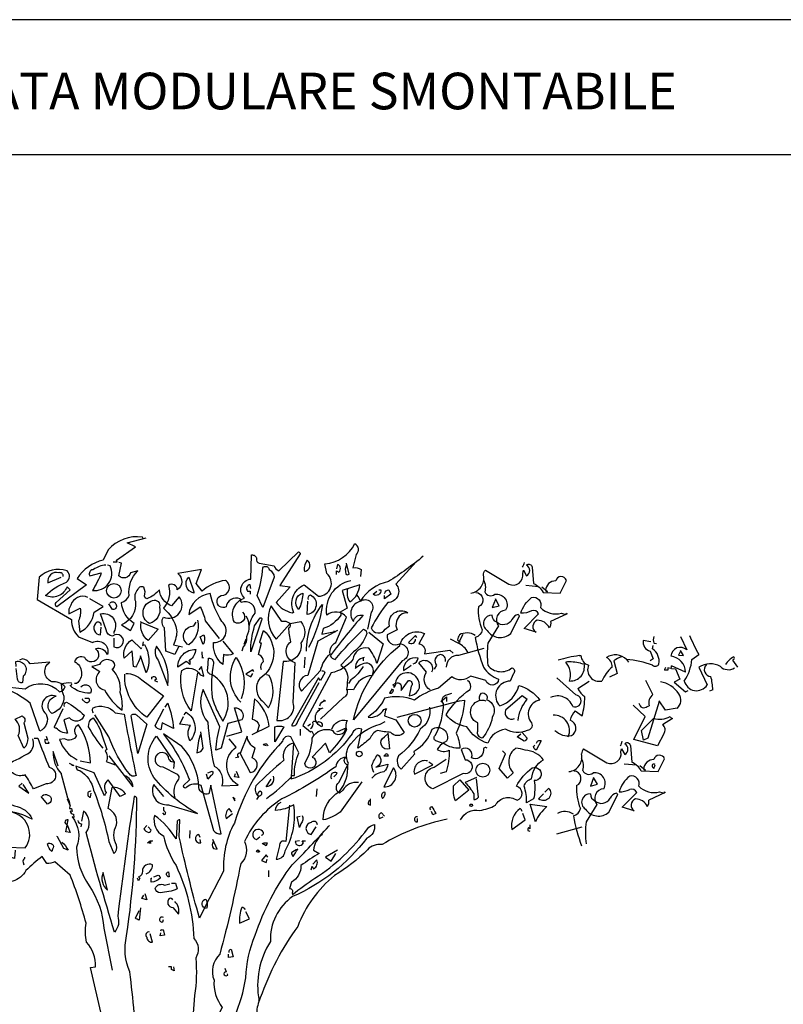
# Model space of a CAD drawing. Units: millimetres. Extents: x 223.6 to 238.9, y 154.4 to 164.4.
# Drawn here: x 228.4 to 232, y 159.7 to 164.3 of the extents above; entities that cross this region are included whole.
import ezdxf

# ---------------------------------------------------------------- set-up
doc = ezdxf.new("R2010")
doc.units = ezdxf.units.MM
doc.header["$LTSCALE"] = 0.005
doc.layers.add('CAJETIN', color=7, linetype='Continuous')
doc.layers.add('OBJETOS', color=7, linetype='Continuous')
doc.styles.add('ROMANS', font='romans.shx')

msp = doc.modelspace()

# ---------------------------------------------------------------- linework, layer by layer
at = {"layer": 'CAJETIN'}
for p, q in [((238.3135, 164.3172), (227.2442, 164.3172)), ((227.2442, 163.681), (238.3135, 163.681))]:
    msp.add_line(p, q, dxfattribs=at)
at = {"layer": 'OBJETOS', "linetype": 'ByBlock'}
for p, q in [((231.4199, 161.3843), (231.384, 161.3903)), ((231.4348, 161.3783), (231.4468, 161.3754)), ((231.5603, 161.4082), (231.5902, 161.3455)), ((231.4169, 161.3395), (231.4318, 161.3036)), ((231.4288, 161.3515), (231.4318, 161.3664)), ((231.5603, 161.3395), (231.5513, 161.3216)), ((231.5752, 161.3186), (231.5603, 161.3425)), ((231.5603, 161.3425), (231.5603, 161.3395)), ((231.0822, 161.3186), (231.0912, 161.3186)), ((231.0882, 161.2827), (231.1001, 161.2797)), ((231.2466, 161.2947), (231.2615, 161.2349)), ((231.3063, 161.3007), (231.3153, 161.2887)), ((231.4318, 161.3036), (231.4169, 161.2947)), ((231.5513, 161.3216), (231.5752, 161.3186)), ((231.6141, 161.3007), (231.647, 161.3246)), ((231.8113, 161.3007), (231.8053, 161.2977)), ((231.8053, 161.2977), (231.8292, 161.2648)), ((231.2615, 161.2349), (231.2256, 161.217)), ((231.5005, 161.2499), (231.4856, 161.2499)), ((231.5155, 161.2588), (231.5005, 161.2618)), ((231.5005, 161.2618), (231.5005, 161.2499)), ((231.5842, 161.2409), (231.5185, 161.2708)), ((231.5185, 161.2588), (231.5364, 161.2558)), ((231.5364, 161.2558), (231.5573, 161.208)), ((231.647, 161.2648), (231.6858, 161.1811)), ((231.0673, 161.1333), (230.9776, 161.214)), ((231.0762, 161.1632), (231.13, 161.1991)), ((231.4303, 161.136), (231.3975, 161.2017)), ((231.5573, 161.208), (231.5304, 161.1931)), ((231.5304, 161.1931), (231.5842, 161.1483)), ((231.5842, 161.1483), (231.5962, 161.1542)), ((231.7127, 161.1572), (231.6978, 161.1513)), ((231.4602, 161.1031), (231.4064, 160.9298)), ((231.4901, 161.0613), (231.4602, 161.1061)), ((231.4602, 161.1061), (231.4602, 161.1031)), ((231.0643, 161.0586), (231.0972, 161.0347)), ((231.3945, 161.0314), (231.3377, 161.0852)), ((231.4034, 161.0792), (231.4124, 161.0822)), ((231.5439, 161.0703), (231.4901, 161.0613)), ((231.3407, 160.9239), (231.3945, 161.0314)), ((231.3765, 160.9657), (231.4333, 161.0225)), ((231.523, 161.0225), (231.4751, 160.9926)), ((231.3855, 160.9209), (231.3765, 160.9657)), ((231.4512, 160.894), (231.3407, 160.9239)), ((231.4064, 160.9298), (231.3855, 160.9209)), ((231.4811, 160.9507), (231.4512, 160.894)), ((231.1031, 160.8793), (231.2137, 160.8136)), ((231.2794, 160.8644), (231.2824, 160.8793)), ((231.2824, 160.8793), (231.2974, 160.8524)), ((231.3242, 160.8943), (231.3302, 160.8166)), ((231.4557, 160.7718), (231.4856, 160.8315)), ((231.3541, 160.8017), (231.2944, 160.8076)), ((231.396, 160.7777), (231.3691, 160.7987)), ((231.375, 160.7748), (231.4557, 160.7718)), ((231.387, 160.7837), (231.396, 160.7777)), ((231.4288, 160.7927), (231.4348, 160.7867)), ((231.4348, 160.7867), (231.4408, 160.8046)), ((231.1509, 160.7419), (231.136, 160.703)), ((231.1689, 160.712), (231.1509, 160.7449)), ((231.1509, 160.7449), (231.1509, 160.7419)), ((231.136, 160.703), (231.1689, 160.712)), ((231.2227, 160.5805), (231.2645, 160.6642)), ((231.2645, 160.6642), (231.2585, 160.6702)), ((231.2854, 160.6044), (231.3541, 160.6732)), ((231.4886, 160.6732), (231.4109, 160.6373)), ((231.4617, 160.6762), (231.4826, 160.6702)), ((231.4826, 160.6702), (231.4856, 160.6762)), ((231.4856, 160.6762), (231.4886, 160.6732)), ((231.1659, 160.6164), (231.1151, 160.5357)), ((231.3422, 160.5865), (231.2854, 160.6044)), ((230.9776, 160.4789), (231.0972, 160.5118))]:
    msp.add_line(p, q, dxfattribs=at)
for points in [[(229.0266, 161.8709), (229.0237, 161.8769, 0.262833), (228.8623, 161.8172), (228.8384, 161.7693, 0.194489), (228.7159, 161.6827), (228.7607, 161.6528), (228.6203, 161.5482, -0.535172), (228.6173, 161.5691), (228.683, 161.6289), (228.6681, 161.6439, -0.445358), (228.5665, 161.602, -0.112671), (228.6651, 161.6648, 0.498764), (228.6681, 161.7186, 0.269211), (228.5366, 161.6887), (228.5276, 161.5841), (228.689, 161.4885, 0.212448), (228.7219, 161.4078), (228.7876, 161.3809, -0.669449), (228.8593, 161.3241, 0.362045), (228.8025, 161.351, -1.319412), (228.7517, 161.3092, 0.480621), (228.7039, 161.2913, -0.538818), (228.7129, 161.1867), (228.7039, 161.1867)], [(229.4958, 161.5243, -0.931778), (229.4569, 161.4765, -0.45929), (229.5047, 161.5901, -0.660172), (229.5346, 161.6797), (229.5376, 161.7933, -0.442368), (229.5615, 161.7753, 0.4142), (229.5735, 161.7544), (229.6452, 161.7425, 0.219635), (229.6661, 161.7186), (229.7587, 161.8082, -0.333328), (229.7677, 161.7992), (229.6721, 161.6498), (229.7199, 161.6439), (229.6541, 161.5691, 0.188675), (229.7288, 161.5213), (229.7348, 161.5243), (229.7378, 161.5213, -0.420059), (229.7856, 161.6528), (229.8543, 161.599, 0.685608), (229.8932, 161.7066), (229.8842, 161.7514, 0.263565), (230.0246, 161.847, -0.49028), (230.0306, 161.7962), (230.0157, 161.7335, -0.205246), (230.0545, 161.7245), (230.0515, 161.6917)], [(229.194, 161.36), (229.176, 161.3241), (229.1342, 161.3391), (229.1282, 161.4496, -0.355026), (229.1223, 161.5004, 0.788391), (229.197, 161.596), (229.1611, 161.5542, -0.312881), (229.1043, 161.6289, -0.116058), (229.0446, 161.5871, -0.265564), (229.0326, 161.599, 0.226822), (229.0296, 161.6409, 0.49527), (229.0027, 161.6319, 0.295303), (228.9908, 161.5751, -0.346893), (228.925, 161.4646), (228.9669, 161.4377), (228.9848, 161.4705, -0.244461), (228.925, 161.5691, 0.215332), (228.9609, 161.602, -0.236053), (229.0027, 161.7186), (228.9669, 161.7096, -0.59729), (228.9131, 161.6946), (228.925, 161.7544), (228.9131, 161.7574)], [(229.7886, 161.7156, 0.659393), (229.8005, 161.7693, 0.139038), (229.7856, 161.7215), (229.7886, 161.7156)], [(230.3474, 161.7873, -0.032425), (230.183, 161.6678, 0.210526), (230.0515, 161.5751, 0.557053), (230.0187, 161.4795, -0.431534), (230.0635, 161.5094, 0.015289), (229.9081, 161.3182, 0.162277), (229.932, 161.3002, -0.030579), (230.0665, 161.4437, -0.355026), (230.0814, 161.4227, -0.161758), (230.0187, 161.3361), (229.9589, 161.2733, -0.32045), (229.9888, 161.1927, -0.099014), (229.9858, 161.1598, -0.46698), (229.9709, 161.1209), (229.8633, 161.0193)], [(229.938, 161.7006), (229.938, 161.7186), (229.9499, 161.7126, 0.302765), (229.9559, 161.7365, 0.265564), (229.944, 161.7484), (229.938, 161.7275)], [(229.9858, 161.7484, 0.195877), (229.9828, 161.7036, 0.4142), (229.9978, 161.7036), (229.9858, 161.7544)], [(230.3145, 161.7604), (230.2189, 161.6558, -0.63649), (230.18, 161.5691, 0.04776), (230.1023, 161.4496, 0.639832), (230.1681, 161.4437), (230.189, 161.4586, -0.689148), (230.2756, 161.5213, 0.369919), (230.2219, 161.4795, 0.225418), (230.2248, 161.4407), (230.177, 161.4168, 0.638885), (230.2368, 161.3749, -0.813461), (230.2488, 161.2942), (230.0187, 161.0164, -0.173706), (230.2368, 161.366, -0.490295), (230.3533, 161.4227), (230.3264, 161.3749, -0.489075), (230.3533, 161.3271), (230.4729, 161.345), (230.4878, 161.3301)], [(230.5715, 161.614, 0.444092), (230.6312, 161.6976, -0.197815), (230.6402, 161.7215), (230.7507, 161.6558, 0.607483), (230.8165, 161.7066), (230.8195, 161.7215), (230.8344, 161.6946, 0.589737), (230.8344, 161.7454, -0.60791), (230.8613, 161.7365), (230.8673, 161.6588, -0.177399), (230.9121, 161.617), (230.9928, 161.614), (231.0227, 161.6737, 0.765594), (230.9719, 161.6707, 0.420074), (230.924, 161.6259), (230.933, 161.6199), (230.9061, 161.6409)], [(230.8225, 161.7574, -0.173203), (230.8135, 161.7365)], [(228.6501, 161.6917, 0.541687), (228.6292, 161.7096, 0.576218), (228.5784, 161.6618), (228.6412, 161.6887)], [(228.8503, 161.7454, 0.162277), (228.7936, 161.7245, 0.463791), (228.7727, 161.7006), (228.7756, 161.6946), (228.8294, 161.7096, -0.058853), (228.7876, 161.6259, 0.588898), (228.8713, 161.7425), (228.8593, 161.7454)], [(229.5286, 161.4616, -0.149368), (229.5555, 161.5184, 0.589905), (229.4898, 161.5691), (229.4838, 161.5871, 0.490158), (229.4181, 161.5482, -1.060547), (229.3942, 161.602, 0.776093), (229.4151, 161.6737, 0.142365), (229.3045, 161.6229), (229.2776, 161.6588), (229.3015, 161.7245), (229.191, 161.7066, -0.50354), (229.188, 161.6289, 0.628937), (229.1462, 161.6498, -0.265564), (229.1223, 161.5423, -0.169571), (229.185, 161.4407, -0.119873), (229.1701, 161.369), (229.2119, 161.36)], [(229.5914, 161.5452), (229.5645, 161.602, 0.065445), (229.5914, 161.7335, -0.659393), (229.6213, 161.7245, -0.236053), (229.6452, 161.6887), (229.5914, 161.5452)], [(229.2657, 161.6199), (229.2657, 161.614, -0.602081), (229.2418, 161.6887), (229.2657, 161.6199)], [(229.5346, 161.6349), (229.5316, 161.6528, 0.663971), (229.5197, 161.6229), (229.5316, 161.6229), (229.5316, 161.608)], [(229.944, 161.4377), (229.8513, 161.3869), (229.8035, 161.2255, 0.621735), (229.7737, 161.1508), (229.8633, 161.2494, -0.145264), (229.9081, 161.3271, -0.318115), (229.935, 161.3809), (229.9858, 161.5004, 0.4142), (229.8932, 161.5094, -0.3983), (230.0067, 161.6737)], [(229.9918, 161.6349, 0.240036), (230.0007, 161.5721, 0.2379), (230.0486, 161.6528), (229.9649, 161.6259), (229.9888, 161.5423), (229.9559, 161.5243, -0.236053), (229.9589, 161.5094, -0.178345), (229.8752, 161.4466), (229.8693, 161.4197, -0.026764), (229.932, 161.4317), (229.926, 161.4347)], [(230.6312, 161.6767, -0.203796), (230.6372, 161.6199, 0.5), (230.685, 161.608, -0.634598), (230.7358, 161.5333, 0.605972), (230.7029, 161.4586), (230.6521, 161.3779, 0.057175), (230.6521, 161.2733, 0.421936), (230.7657, 161.2614, -0.582718), (230.7717, 161.2315), (230.7567, 161.1986, 0.620148), (230.7029, 161.0881), (230.7089, 161.0821, 0.257812), (230.7986, 161.1777, -0.173203), (230.8972, 161.109, 0.587067), (230.8583, 161.0014, -0.514618), (230.8374, 160.9656, -0.232178), (230.7358, 160.9715, 0.29216), (230.6521, 160.9058, -0.185837), (230.5535, 160.9835, -0.198715), (230.4549, 161.0403, -0.106171), (230.5685, 161.1598, 0.37854), (230.5565, 161.2016)], [(230.5954, 161.617, -0.781662), (230.6073, 161.5482, 0.117264), (230.6252, 161.4407, -0.313339), (230.5924, 161.4048, 0.047501), (230.6312, 161.2644, 0.169022), (230.7029, 161.2076, -0.818817), (230.6432, 161.2016), (230.5715, 161.2225, -0.366302), (230.4818, 161.2195), (230.4191, 161.1658, 0.087692), (230.3055, 161.109, 0.152817), (230.1651, 161.118, -0.122787), (230.0874, 161.0283, 0.295853), (230.1621, 161.0642), (230.174, 161.0701, 0.119873), (230.1651, 161.0343), (230.2189, 161.0164), (230.2577, 160.9566, -0.477066), (230.195, 160.9566, -0.0401), (230.1322, 160.9656, 0.198517), (230.0964, 160.9267, -0.006836), (230.0396, 160.8819), (230.0575, 160.9715, 0.45993), (230.0127, 160.9506, -0.158264), (229.7229, 160.7355), (229.7258, 160.7415), (229.7258, 160.7534), (229.7408, 160.7534, -0.124191), (229.7617, 160.861), (229.7229, 160.9357, 0.514618), (229.684, 160.9148, 0.118927), (229.4569, 160.5293, 0.137955), (229.4061, 160.3022), (229.3165, 160.1289, -0.704712), (229.3225, 160.1707, -0.204086), (229.3254, 160.1259), (229.3165, 160.1289), (229.2926, 160.0811, -0.014694), (229.197, 160.4636), (229.1999, 160.5442, 0.4142), (229.188, 160.5383), (229.182, 160.4546, 0.101822), (229.0804, 160.5652, 0.33992), (229.1223, 160.4695, 0.085938), (229.182, 160.3291, -0.100525), (229.2657, 159.9855, -0.35463), (229.2746, 159.8929, -0.067169), (229.2687, 159.7166), (229.2328, 159.2325)], [(229.4031, 161.3869), (229.4509, 161.3271, -0.204086), (229.4061, 161.3241), (229.4031, 161.2763, -0.226822), (229.3583, 161.369), (229.3583, 161.3809, 0.749039), (229.3972, 161.4795, -0.077942), (229.3434, 161.611, 0.34404), (229.2418, 161.5124), (229.2956, 161.5482, -0.080353), (229.3195, 161.4825), (229.3852, 161.3988)], [(229.7617, 161.5363, -0.592255), (229.7796, 161.614, -0.099731), (229.7647, 161.5452), (229.7617, 161.5363)], [(230.1382, 161.6289), (230.1472, 161.6289, -0.707504), (230.1113, 161.608), (230.1292, 161.6229)], [(230.1651, 161.611, -0.380188), (230.186, 161.6289), (230.195, 161.608), (230.1651, 161.5871), (230.1651, 161.602)], [(228.7667, 161.5931, 0.456619), (228.686, 161.5572, 0.205246), (228.677, 161.5154), (228.7308, 161.5423, -0.146759), (228.7219, 161.4825), (228.7278, 161.4287, 0.245285), (228.7966, 161.5243), (228.8384, 161.5512), (228.7756, 161.5871)], [(228.8713, 161.5662, -0.5), (228.8952, 161.5662, -0.582718), (228.8892, 161.5363), (228.8832, 161.5363), (228.8653, 161.5632)], [(229.0715, 161.5781, -0.630219), (229.1043, 161.5482, -0.40654), (229.0565, 161.4705, -0.689621), (229.0715, 161.5781)], [(229.7976, 161.3391, -0.174072), (229.8723, 161.5602, -0.088486), (229.8065, 161.357)], [(229.8065, 161.5841, -0.4142), (229.8155, 161.605, -0.738571), (229.8005, 161.5124), (229.8035, 161.5751)], [(230.0336, 161.605, -0.062256), (230.0515, 161.5751, -0.882339), (230.1023, 161.5243), (230.0844, 161.4437)], [(231.0256, 161.5154), (230.948, 161.4795, -0.162277), (230.942, 161.4496, 0.291199), (230.8852, 161.4855, 0.630219), (230.8792, 161.4287), (230.8225, 161.4466), (230.8912, 161.5154, 0.4142), (230.8583, 161.5303, -0.124695), (230.8075, 161.5184, -0.156006), (230.8583, 161.5931, -0.597885), (230.9001, 161.5452, 0.261948), (230.9988, 161.5184), (231.0197, 161.5124), (231.0227, 161.5184), (231.0256, 161.5154)], [(228.8892, 161.4018), (228.8892, 161.36, 1.877945), (228.8832, 161.4108, -0.4142), (228.8533, 161.4407), (228.8264, 161.5154, -0.674286), (228.8892, 161.4317), (228.8892, 161.4227)], [(229.7199, 161.4705), (229.7707, 161.4795, -0.352936), (229.7707, 161.3779, -0.5103), (229.687, 161.2913), (229.6571, 161.0134, 0.554825), (229.7348, 161.097), (229.7438, 161.2853, -0.628204), (229.7229, 161.3839, -0.044617), (229.7139, 161.4496, 0.4142), (229.7199, 161.4705, 0.205246), (229.681, 161.4795), (229.6302, 161.5542, 0.298126), (229.6541, 161.3958), (229.7199, 161.4705)], [(228.8294, 161.4616, 0.741867), (228.8025, 161.4705, 0.6409), (228.8264, 161.4168), (228.8294, 161.4526)], [(229.0177, 161.4765), (229.0984, 161.4437), (229.0505, 161.3899, -0.284134), (229.0177, 161.4765), (229.0147, 161.4795), (229.0177, 161.4765)], [(229.2836, 161.4855, -0.297256), (229.2418, 161.369, -0.782791), (229.2657, 161.4586), (229.2776, 161.4765)], [(229.5107, 161.5064, -0.272202), (229.5137, 161.4078, -0.236053), (229.4988, 161.36), (229.4928, 161.3391)], [(229.5346, 161.3361, -0.079437), (229.5525, 161.4586), (229.5794, 161.4974, -0.618027), (229.5854, 161.4855), (229.5346, 161.3361)], [(230.694, 161.4765, -0.319077), (230.6731, 161.5094, 0.777725), (230.6491, 161.4377, 0.455246), (230.7597, 161.4227), (230.8015, 161.5064), (230.7956, 161.5124, 0.25296), (230.7657, 161.4885, -0.489075), (230.694, 161.4765)], [(229.5854, 161.2524, -0.35614), (229.5944, 161.2913, 0.302765), (229.5764, 161.3211), (229.5705, 161.3241), (229.5854, 161.3779, -0.618027), (229.5764, 161.3839), (229.5944, 161.4377, -0.499023), (229.5764, 161.2106, 0.420273), (229.5944, 161.1), (229.6183, 161.0731, 0.254562), (229.6213, 161.2255), (229.6093, 161.2285)], [(230.0904, 161.4287), (230.1591, 161.3749), (230.1292, 161.2823, 0.096893), (230.0904, 161.354, 0.449585), (230.0157, 161.3002, -0.175735), (229.9141, 161.2375), (229.7796, 160.9895), (229.8155, 160.9596), (229.8215, 160.9626), (229.8304, 160.9476)], [(230.5924, 161.4138, 0.278625), (230.5177, 161.4168, 0.07106), (230.5087, 161.3929), (230.5207, 161.3839), (230.5177, 161.3809), (230.5147, 161.3809), (230.5356, 161.4197)], [(229.0266, 161.3839), (229.0237, 161.366), (229.0326, 161.3719, -0.242218), (229.0416, 161.2375), (229.0147, 161.3182, -0.092926), (228.9908, 161.2644), (228.9818, 161.2674), (228.9758, 161.3421), (228.937, 161.3062, -0.309006), (228.9729, 161.3929), (229.0177, 161.351), (229.0207, 161.357)], [(229.3105, 161.3719), (229.2956, 161.4078), (229.3135, 161.4168, -0.195877), (229.3105, 161.3719)], [(230.3175, 161.4048), (230.3115, 161.4138), (230.2786, 161.3809, 0.630219), (230.3115, 161.3958)], [(230.5595, 161.3331, 0.159607), (230.5117, 161.3779), (230.4758, 161.3958)], [(229.0894, 161.363, 0.305054), (229.0984, 161.2972), (229.1432, 161.1777, 0.208984), (229.0894, 161.363)], [(229.2478, 161.2972), (229.2418, 161.2942), (229.2478, 161.2942), (229.2478, 161.2763, 0.099014), (229.2298, 161.2913), (229.191, 161.2644, -0.428558), (229.2746, 161.348, -0.211655), (229.2478, 161.2972)], [(230.4579, 161.2644, -0.447098), (230.5147, 161.3211), (230.6342, 161.354)], [(228.7338, 161.1717, -0.923187), (228.7786, 161.1419, -0.205933), (228.683, 161.1777, 0.618027), (228.689, 161.1897, 0.123093), (228.6412, 161.1837, 0.111496), (228.6531, 161.1269, -0.361099), (228.5964, 161.0462, -0.656662), (228.6173, 161.1269, 0.887543), (228.5695, 161.0433, -0.427811), (228.5396, 160.9626), (228.4948, 161.094, 0.077148), (228.3663, 161.1688), (228.3663, 161.1747), (228.3513, 161.1747), (228.4709, 161.1628, -0.386002), (228.6322, 161.1478, 0.310577), (228.6591, 161.1717, 0.21463), (228.5964, 161.1956, -0.608597), (228.5874, 161.2883), (228.4948, 161.2793, 0.236053), (228.4589, 161.3032), (228.444, 161.2972)], [(228.429, 161.2674), (228.426, 161.2913, -0.775711), (228.4619, 161.2225), (228.4589, 161.1927, -0.566177), (228.435, 161.2076), (228.429, 161.2584)], [(228.7876, 161.2674), (228.7846, 161.2674), (228.8235, 161.2435, 0.643906), (228.8444, 161.1568, 0.101837), (228.928, 161.0612, 0.105927), (228.9191, 161.1448, 0.22554), (228.8802, 161.2554, 0.4142), (228.8922, 161.2823, 0.580322), (228.8205, 161.2763), (228.7876, 161.2674)], [(229.3523, 161.2285, -0.523941), (229.3314, 161.2584), (229.3344, 161.3062, -0.5), (229.3583, 161.2823, 0.072708), (229.3523, 161.1209, 0.077194), (229.4031, 161.0104, 0.423996), (229.3523, 161.2285)], [(229.4868, 161.1, -0.356445), (229.4659, 161.3092, -0.241074), (229.4898, 161.115)], [(230.0695, 161.3092, 0.4142), (230.0276, 161.2584, -0.198578), (230.0844, 161.2853, -0.4142), (230.1083, 161.2315), (230.1083, 161.2255, 0.297668), (230.0187, 161.1568), (229.9888, 161.1598)], [(230.2995, 161.2793, 0.291199), (230.3235, 161.3062, 0.528915), (230.2547, 161.2494, 0.039932), (230.2906, 161.2733)], [(230.3802, 161.1568, -0.424515), (230.3623, 161.2405), (230.3264, 161.2853, -0.880783), (230.3862, 161.2405)], [(230.4519, 161.2913, 0.45993), (230.428, 161.3241, 0.578781), (230.4101, 161.2733), (230.3982, 161.2554)], [(229.2836, 161.2375), (229.2537, 161.0582, -0.216599), (229.2089, 161.2494, -0.447189), (229.2956, 161.2285), (229.3135, 161.2225), (229.3015, 161.2674), (229.2896, 161.2524)], [(229.8693, 161.2464, -0.535172), (229.8842, 161.2375), (229.8633, 161.2016), (229.8543, 161.2136), (229.7258, 160.9895, 0.523941), (229.7557, 161.0104), (229.8573, 161.1927)], [(230.0635, 161.2674, -0.109482), (230.0067, 161.2046), (229.9948, 161.1867)], [(230.2189, 161.1897, -0.632065), (230.2428, 161.1658), (230.2428, 161.1538), (230.2786, 161.2016, -0.680847), (230.2906, 161.1747), (230.2816, 161.1299, 0.580322), (230.3235, 161.2046, 0.820084), (230.2159, 161.1807), (230.2129, 161.1747), (230.2039, 161.1807), (230.2189, 161.1897)], [(228.946, 161.2345, -0.195694), (229.0207, 161.2046), (229.1223, 161.1299), (229.0446, 161.0283, -0.258652), (228.94, 161.2315)], [(229.0685, 161.2076), (229.0685, 161.2166, -0.236053), (229.0834, 161.2195), (229.0894, 161.2076), (229.0804, 161.2016), (229.0954, 161.1956)], [(229.4211, 160.9387), (229.4928, 160.9596), (229.4569, 161.0731, -0.618027), (229.4928, 161.0164), (229.427, 160.9984), (229.3942, 160.8819), (229.3703, 160.8729, -0.048447), (229.3882, 160.9835), (229.3105, 161.1598, 0.283707), (229.3314, 161.0044, 0.030441), (229.3613, 160.7982, -0.369919), (229.3972, 160.7056), (229.4748, 160.7086, -0.550293), (229.4659, 160.8879), (229.433, 160.9267)], [(230.2009, 161.1628), (230.189, 161.1419, 0.45993), (230.2069, 161.1568), (230.2069, 161.1598)], [(230.6163, 161.106, -0.32518), (230.6223, 161.1419, -0.660995), (230.6462, 161.112, -0.484589), (230.6731, 161.0283, -0.136536), (230.6252, 160.9297, -0.447098), (230.6043, 160.9626), (230.6043, 161.0014, -0.949951), (230.6432, 161.106)], [(228.6561, 161.0791, -0.4142), (228.6651, 161.1, -0.068741), (228.7488, 161.0373, -0.613083), (228.68, 161.0253), (228.6531, 161.0164), (228.6711, 160.9536, -0.248093), (228.6173, 160.9775, -0.618027), (228.6083, 160.9835), (228.6501, 161.0701)], [(228.7517, 161.118), (228.7697, 161.118, -0.236053), (228.7727, 161.103, -0.4142), (228.7547, 161.097), (228.7398, 161.112), (228.7428, 161.115)], [(229.5406, 160.9476), (229.6213, 160.9865, 0.194931), (229.5525, 161.115), (229.5406, 161.0193, -0.335129), (229.5735, 160.9895), (229.5645, 160.9596), (229.5675, 160.9656)], [(229.8603, 161.0821, -0.368179), (229.8872, 161.106), (229.8782, 161.109)], [(230.2248, 161.0283), (230.5177, 161.106), (230.5416, 161.109, -0.09053), (230.5027, 160.9536, -0.098373), (230.5207, 160.8819, -0.158417), (230.446, 160.9028), (230.4071, 160.9178, -0.618027), (230.4041, 160.9417, 0.124496), (230.443, 161.094), (230.437, 161.097), (230.44, 161.094, -0.4142), (230.4519, 161.1329), (230.4639, 161.1359), (230.4818, 161.1419)], [(230.7956, 161.0134, -0.165222), (230.8374, 161.112), (230.8135, 161.1299), (230.7358, 161.0612, 0.703232), (230.7776, 161.0223)], [(228.7936, 161.0492, -0.369919), (228.7906, 161.0731, -0.322647), (228.8952, 161.0492), (228.937, 161.0433, 0.00798), (228.9938, 160.7534, -0.4142), (228.9609, 160.7624, -0.077515), (228.8653, 160.9357), (228.7995, 161.0403)], [(229.1312, 161.0761), (229.1432, 161.094, -0.071396), (229.1701, 160.9745), (229.1163, 161.0014), (229.1103, 160.9686, -0.236053), (229.0834, 160.9895), (229.1252, 161.0672)], [(229.2209, 161.0403), (229.2298, 161.0522, -0.480316), (229.2478, 160.9178, -0.290115), (229.2507, 160.9895), (229.1999, 160.9954), (229.2179, 161.0313)], [(229.8155, 160.9745, 0.4142), (229.8274, 161.0044, -0.819794), (229.8454, 161.0014), (229.8543, 161.0074, -0.566177), (229.8693, 160.9835, -0.644958), (229.8633, 161.0672), (229.8543, 161.0701), (229.8633, 161.0672), (229.8752, 161.0731)], [(230.3772, 161.0761, -0.310577), (230.3324, 160.9715, -0.122925), (230.2308, 160.846, 0.363174), (230.2428, 160.7833), (230.3085, 160.855, -0.236053), (230.3055, 160.8699, 0.191803), (230.3892, 160.9715, -0.770874), (230.4579, 160.9148, 0.162277), (230.4191, 160.8849), (230.4131, 160.8759, 0.265564), (230.4699, 160.8729, -0.095016), (230.4549, 160.7713), (230.428, 160.7624)], [(228.4649, 160.8819), (228.438, 160.9417, 0.335037), (228.4231, 161.0193), (228.4559, 161.0343, -0.5), (228.4649, 161.0014), (228.4828, 160.9297, -0.220596), (228.4649, 160.8819)], [(228.8384, 160.8819, -0.047333), (228.7697, 160.9835, -0.291199), (228.7906, 161.0253, -0.104111), (228.8324, 160.9446), (228.8563, 160.8759), (228.8474, 160.8699, -0.257767), (228.8533, 160.8191), (228.8952, 160.8042), (228.8892, 160.8072)], [(229.0027, 160.858), (228.9699, 161.0343, -0.561981), (228.9968, 161.0373), (229.0446, 160.9954), (229.0027, 160.858)], [(229.9171, 160.9715, -0.384506), (229.9888, 161.0134, 0.195877), (229.9858, 160.9686, -0.073074), (229.9051, 160.861), (229.8872, 160.9058), (229.8244, 160.8401, -1.743393), (229.7886, 160.8102, 0.124786), (229.8244, 160.9297, -0.390579), (229.9201, 160.9656, 0.76149), (229.9828, 160.9775), (229.944, 160.9596), (229.941, 160.9626)], [(230.0426, 160.7205, 0.295853), (229.9679, 160.6847), (229.9529, 160.6697, -0.531342), (229.9499, 160.7205), (229.9948, 160.8102, -0.321411), (230.0067, 160.9028, -0.165146), (230.1442, 160.9954), (230.1681, 161.0074)], [(228.7308, 160.8221), (228.7786, 160.8132, 0.145935), (228.7219, 160.9925, 0.523941), (228.7129, 160.9417, -0.45993), (228.6561, 160.9267), (228.6322, 160.9237, 0.199142), (228.7159, 160.8281)], [(229.2986, 160.9506, 0.077118), (229.2806, 160.861, 0.267303), (229.3105, 160.8819), (229.2986, 160.9596)], [(229.6511, 160.9178), (229.6482, 160.9118), (229.6482, 160.9835, -0.145767), (229.69, 160.9835), (229.6511, 160.9178)], [(230.8135, 160.9566), (230.8374, 160.9297, -0.199997), (230.8225, 160.9148), (230.7896, 160.9357), (230.8075, 160.9506)], [(228.5127, 160.9297), (228.5306, 160.9297, 0.014771), (228.5844, 160.7923, -0.94693), (228.5695, 160.7146), (228.5097, 160.6907, 0.033691), (228.4709, 160.7564, -0.489075), (228.3872, 160.8072, 0.024368), (228.4948, 160.864, 0.28447), (228.5067, 160.9267)], [(228.5695, 160.9387), (228.5754, 160.9207), (228.5635, 160.9237, 0.162277), (228.5665, 160.9058), (228.5844, 160.9058), (228.5814, 160.9118)], [(229.1252, 160.6548), (229.0774, 160.7116, 0.598862), (229.1462, 160.616), (229.2836, 160.5741, -0.099014), (229.0774, 160.7444, -0.340195), (229.0894, 160.9387), (229.1731, 160.8162), (229.1701, 160.7863)], [(229.1282, 160.9417, -0.076447), (229.2448, 160.7325), (229.2149, 160.7056, 0.704712), (229.2328, 160.6996, -0.30159), (229.2986, 160.7086), (229.3583, 160.4935, 0.21463), (229.3942, 160.4785), (229.3464, 160.7086), (229.3374, 160.6668, -0.445358), (229.2896, 160.6966, 0.17659), (229.2089, 160.8909), (229.1223, 160.9506), (229.1282, 160.9417)], [(229.4808, 160.864), (229.5316, 160.7684, 0.819794), (229.5406, 160.8371), (229.5555, 160.8819, -0.236053), (229.5167, 160.9387), (229.4838, 160.858, 1), (229.4778, 160.8401), (229.4629, 160.8371)], [(230.18, 160.9536), (230.189, 160.8789, -0.940643), (230.1651, 160.9357), (230.18, 160.9506)], [(230.8822, 160.9058, -0.5), (230.9031, 160.9178), (230.8792, 160.8729, -0.236053), (230.8673, 160.8909), (230.8733, 160.8968)], [(228.6262, 160.7982), (228.6023, 160.867, 0.203735), (228.6412, 160.7624), (228.6382, 160.7654), (228.6711, 160.6488, -0.146759), (228.68, 160.598), (228.689, 160.598), (228.692, 160.5831), (228.683, 160.5861, 0.4142), (228.698, 160.5711), (228.7009, 160.5562), (228.692, 160.5592, -0.265564), (228.7129, 160.4158, 0.153046), (228.7727, 160.2335, -0.133911), (228.8414, 160.0333), (228.8802, 159.8361)], [(229.6093, 160.6458, 0.04184), (229.7258, 160.7474), (229.7378, 160.9058, 0.468109), (229.69, 160.8251, 0.018356), (229.5585, 160.7056, 0.326645), (229.5705, 160.6548, -0.4142), (229.5794, 160.6817, -0.741867), (229.5705, 160.6548), (229.5615, 160.6399)], [(229.6093, 160.8939), (229.5944, 160.8968, -0.489075), (229.6123, 160.8998), (229.6153, 160.8939)], [(230.6491, 160.8819, 0.80217), (230.6312, 160.8729, -0.574356), (230.5744, 160.8371, 0.795502), (230.5266, 160.8759), (230.5446, 160.8281, -1.140289), (230.5356, 160.7624), (230.3922, 160.6907, -0.765594), (230.3982, 160.7923), (230.4549, 160.8311)], [(230.5237, 160.5442, -0.347153), (230.6133, 160.5891, 0.084183), (230.688, 160.613, -0.45993), (230.7896, 160.6369, 0.771713), (230.7866, 160.7026, -0.110504), (230.8613, 160.7893, -1.251892), (230.8703, 160.7295, -0.104599), (230.8673, 160.6429), (230.8344, 160.6249, 0.100174), (230.8225, 160.7026, -0.251633), (230.8583, 160.7385, -0.246048), (230.9151, 160.8281, 0.20723), (230.8284, 160.8729, 0.077118), (230.7836, 160.8819, 0.459503), (230.7717, 160.7654), (230.7448, 160.7415), (230.7059, 160.7863), (230.7358, 160.855), (230.7209, 160.8699)], [(228.8653, 160.846), (228.937, 160.7534), (228.9788, 160.6996, 0.315536), (228.937, 160.7534)], [(229.1731, 160.8162, -0.449051), (229.1462, 160.8431, 1.901016), (229.1193, 160.7952), (229.188, 160.7594, -0.302765), (229.194, 160.7355, 0.271484), (229.176, 160.6488)], [(230.0575, 160.7235), (229.9559, 160.5801, -0.103516), (229.8752, 160.5442, -0.263885), (229.9529, 160.6787, 0.184021), (229.9918, 160.8042, -0.641693), (229.9828, 160.8401, 0.359894), (229.935, 160.7952, -0.041519), (229.681, 160.6429, 0.142288), (229.5047, 160.4427, -0.330444), (229.4868, 160.3381, -0.018387), (229.3882, 159.9108, 0.308121), (229.3613, 159.7883, 0.186462), (229.4001, 159.6598, 0.184647), (229.3613, 159.4506, 0.124985), (229.5107, 159.8002, -0.090317), (229.5555, 160.0004, -0.081436), (229.7288, 160.3321, 0.012741), (229.9021, 160.5144), (229.9051, 160.5174)], [(230.1143, 160.7684, -0.108093), (230.1053, 160.8012, -0.070297), (230.1322, 160.852, -0.669678), (230.1233, 160.7923), (230.18, 160.8072, -0.21463), (230.1621, 160.7713, 0.18692), (230.1053, 160.7415)], [(230.1651, 160.846), (230.183, 160.846, 1), (230.1651, 160.846), (230.1621, 160.846), (230.1651, 160.846)], [(230.3683, 160.8221, 0.572403), (230.3055, 160.7594), (230.3922, 160.8042), (230.3742, 160.8162)], [(228.8862, 160.6996, -0.262878), (228.943, 160.6668), (228.9191, 160.6548), (228.8623, 160.7325, 0.441696), (228.8533, 160.6727, 0.062256), (228.8444, 160.6578), (228.7966, 160.7654), (228.7099, 160.7982, 0.4142), (228.7278, 160.7773, -0.20488), (228.7936, 160.6847, -0.042053), (228.8653, 160.4427), (228.8892, 160.3859, 0.350769), (228.9011, 160.4247, -0.250916), (228.9011, 160.5203, 0.347351), (228.8623, 160.598), (228.8802, 160.6966), (228.8862, 160.6996)], [(229.3314, 160.7654), (229.3523, 160.7743, -0.548935), (229.3464, 160.7534), (229.3314, 160.7355), (229.3254, 160.7594)], [(230.1621, 160.6996, 0.646576), (230.2069, 160.7893), (230.1621, 160.6996)], [(229.6392, 160.7504, -0.507782), (229.6063, 160.6996), (229.6302, 160.7355)], [(229.926, 160.7474, 0.099014), (229.941, 160.7654, 0.777771), (229.9141, 160.7385), (229.9171, 160.7415)], [(230.4997, 160.6339, -0.133911), (230.4908, 160.7056), (230.5207, 160.7325), (230.5625, 160.6847), (230.4997, 160.6339)], [(230.5984, 160.7444), (230.5446, 160.7205, -0.069427), (230.5864, 160.6668), (230.5864, 160.6399, 0.276978), (230.6073, 160.6518), (230.5984, 160.7385)], [(228.7816, 160.6787, 0.632828), (228.7667, 160.6608, 0.4142), (228.7786, 160.6518), (228.7816, 160.6697)], [(230.9211, 160.6757), (230.939, 160.6937, -0.939438), (230.8912, 160.6429), (230.9151, 160.6668)], [(228.4231, 160.4008), (228.4201, 160.362, 0.383194), (228.3513, 160.347, -0.566177), (228.3484, 160.365, -0.347336), (228.3872, 160.4158), (228.4709, 160.4128, 0.522125), (228.4171, 160.5771, 0.062256), (228.3005, 160.6279, -0.259125), (228.2796, 160.6638), (228.4201, 160.61, -0.262924), (228.5037, 160.5472, 0.097885), (228.3812, 160.5861, -0.315216), (228.3215, 160.5652, 0.4142), (228.2707, 160.5622, 0.882782), (228.3274, 160.5144, -0.333328), (228.4021, 160.4875, 0.076187), (228.3454, 160.4456, 0.369919), (228.3663, 160.4188)], [(228.5515, 160.6578, -0.343094), (228.5784, 160.6608, -0.795502), (228.5754, 160.619), (228.5456, 160.6548)], [(228.9968, 159.4446, 0.021927), (228.9639, 159.8271, -0.158203), (228.949, 159.9974, 0.03566), (228.9968, 160.6458, 0.4142), (228.9848, 160.6548, 0.009659), (228.9071, 160.0901, -0.276978), (228.8922, 160.0154, -0.010941), (228.7577, 160.4845, 0.406937), (228.7458, 160.5861), (228.7368, 160.5383)], [(230.0993, 160.6369, 0.386597), (230.0874, 160.619), (230.0993, 160.613), (230.0993, 160.6429)], [(230.1651, 160.6757, 0.355026), (230.1501, 160.6548), (230.1561, 160.6458, 0.226822), (230.1681, 160.6727), (230.1651, 160.6757)], [(229.1223, 160.604), (229.1223, 160.5891, -0.566177), (229.1282, 160.5682), (229.1193, 160.5771)], [(229.445, 160.5801), (229.433, 160.598, 0.32045), (229.4181, 160.5502), (229.448, 160.5741)], [(229.7169, 160.613), (229.699, 160.4427, 0.580322), (229.6691, 160.4217), (229.6541, 160.359, 0.4142), (229.696, 160.3978, 0.166153), (229.7378, 160.616, -0.124161), (229.6511, 160.5891, -0.300507), (229.678, 160.6279)], [(230.3832, 160.5921, -0.580322), (230.3862, 160.607, -0.062256), (230.4071, 160.5741), (230.3922, 160.5682), (230.3862, 160.5831)], [(230.5804, 160.61, -1), (230.5685, 160.619), (230.5774, 160.619), (230.5804, 160.61)], [(230.8135, 160.5831, 0.236053), (230.8045, 160.598, 0.300995), (230.7657, 160.4994), (230.8284, 160.5442), (230.8165, 160.5741)], [(230.8762, 160.5353), (230.8523, 160.619), (230.93, 160.607, 0.107346), (230.8762, 160.5353)], [(228.6681, 160.5203), (228.683, 160.4845), (228.6621, 160.4875), (228.674, 160.5442, 1), (228.6651, 160.5233), (228.6681, 160.5203)], [(228.7189, 160.5413, 0.45993), (228.7368, 160.5263), (228.7338, 160.5114)], [(230.4609, 160.5472, 0.087677), (230.1531, 160.4277, 0.246613), (230.0844, 160.4038, -0.059418), (229.929, 160.2813, 0.132263), (229.7557, 160.0423, 0.073013), (229.5794, 159.7046, 0.098373), (229.5615, 159.6329, -0.036575), (229.4091, 159.2205, 0.099014), (229.3942, 159.11, -0.049866), (229.3852, 158.9307, 0.029373), (229.2986, 158.6946, -0.022131), (229.2862, 158.4789, 0.005752)], [(229.7766, 160.5652, -0.292984), (229.7707, 160.5263), (229.7647, 160.5084), (229.7527, 160.5592), (229.7677, 160.5622)], [(230.1651, 160.5622), (230.1501, 160.5771, 0.535172), (230.1412, 160.5502), (230.1591, 160.5592)], [(230.3205, 160.5592, 1.25), (230.3205, 160.5353), (230.3205, 160.5502)], [(229.0446, 160.5174), (229.0296, 160.5024, 0.162277), (229.0535, 160.4845, 0.265564), (229.0655, 160.4964), (229.0505, 160.5114)], [(229.5854, 160.4725, 0.4142), (229.5944, 160.4845, 0.302765), (229.5675, 160.4994, 0.867294), (229.5615, 160.4516), (229.5764, 160.4636)], [(229.8633, 160.4725), (229.8723, 160.4755, 0.233887), (229.8304, 160.4008), (229.8573, 160.3859, 0.023468), (229.7707, 160.3291, -0.295303), (229.7258, 160.2514), (229.7169, 160.2215, -0.618027), (229.7288, 160.2006), (229.7318, 160.1917, -0.032013), (229.8364, 160.2693, 0.093262), (230.0844, 160.5024, -0.158417), (230.1173, 160.5233, -0.362045), (230.0814, 160.4576, -0.126785), (229.7318, 160.1827, 0.256363), (229.6272, 159.9705, 0.192581), (229.5735, 159.6927), (229.5705, 159.6956)], [(229.8484, 160.5203, 0.663971), (229.8185, 160.5323, 0.84346), (229.8185, 160.4755), (229.8424, 160.5114)], [(230.8493, 160.5203), (230.8493, 160.5024), (230.8434, 160.5084, 0.236053), (230.8404, 160.4935), (230.8493, 160.4905)], [(228.6442, 160.4397, -0.089432), (228.674, 160.4008), (228.6531, 160.4098), (228.6233, 160.4636), (228.6203, 160.4666)], [(229.2956, 160.4606), (229.2896, 160.4755, 1.044418), (229.2986, 160.4367), (229.2956, 160.4516)], [(229.3583, 160.4427, 0.388977), (229.3583, 160.4098), (229.3762, 160.4068), (229.3553, 160.4516)], [(229.7647, 160.4456), (229.7438, 160.4427, 0.630219), (229.7766, 160.4277), (229.7826, 160.4367), (229.7766, 160.4456), (229.7916, 160.4456)], [(228.5964, 160.3948, -0.135742), (228.5754, 160.4307, -0.947861), (228.5993, 160.4068), (228.5964, 160.3948)], [(229.5675, 160.4038), (229.5764, 160.3948, -0.618027), (229.5615, 160.3978), (229.5675, 160.4038)], [(229.7557, 160.4068, 0.062256), (229.7258, 160.3889, 0.133911), (229.7348, 160.3709, -0.040466), (229.7557, 160.4068)], [(229.0362, 158.4284, -0.105617), (228.9878, 158.8919), (228.9131, 159.0622, 0.257843), (228.9161, 159.1668, 0.011612), (228.8324, 159.618), (228.7786, 159.848), (228.8025, 159.851, 0.190186), (228.7607, 159.9676, -0.102509), (228.7577, 160.0572, 0.027542), (228.683, 160.2843), (228.6113, 160.347, -0.128769), (228.5725, 160.3381), (228.5515, 160.3709, 0.037994), (228.4739, 160.3052, -0.432571), (228.3334, 160.2664, -0.653381)], [(228.4679, 160.368), (228.4679, 160.362, 0.4142), (228.4619, 160.344), (228.4649, 160.3321)], [(229.8185, 160.3082), (229.8244, 160.3261), (229.8304, 160.3142, 0.4142), (229.8454, 160.356), (229.8274, 160.3351)], [(229.0416, 160.2903, 0.310577), (229.0715, 160.3321, 0.566177), (229.0237, 160.3022, -0.312363), (229.0057, 160.2753), (229.0117, 160.2693), (229.0057, 160.2574), (228.9997, 160.2693)], [(228.8384, 160.2962, 0.337173), (228.8593, 160.2126), (228.8384, 160.2962)], [(229.0774, 160.2753), (229.0984, 160.2843, -0.236053), (229.1073, 160.2693, -0.199295), (229.0655, 160.2514), (229.0655, 160.2693), (229.0685, 160.2693)], [(229.1491, 160.2753, -0.867294), (229.1462, 160.2992), (229.1491, 160.2753)], [(229.1611, 160.2454), (229.179, 160.2454), (229.188, 160.2186, -0.078461), (229.1073, 160.2006, -0.336868), (229.0834, 160.2215, -0.442368), (229.1282, 160.2365), (229.1521, 160.2425)], [(229.1671, 160.1678, 0.4142), (229.1521, 160.1737, 0.749268), (229.1671, 160.1319), (229.194, 160.099, 0.276978), (229.176, 160.1588)], [(229.0147, 160.1289), (229.0087, 160.0721, -0.133911), (228.9908, 160.0811), (229.0087, 160.117)], [(229.5077, 160.1199, 0.343094), (229.4928, 160.1319, 0.112915), (229.4808, 160.0572), (229.5286, 160.0781), (229.5107, 160.111)], [(229.1223, 160.0841, 1.580185), (229.1193, 160.0632), (229.1223, 160.0751)], [(229.0565, 160.0154, 0.804886), (229.0446, 159.9915, 0.455139), (229.0715, 159.9676), (229.0595, 160.0064)], [(229.1103, 160.0213, -1), (229.1223, 160.0213), (229.1282, 160.0004), (229.1073, 159.9974), (229.1103, 160.0124)], [(229.433, 159.9197, -0.535172), (229.442, 159.9347), (229.4509, 159.8988), (229.43, 159.8958), (229.43, 159.9108)], [(229.4121, 159.845), (229.4181, 159.8271), (229.4091, 159.8241, 0.535172), (229.4181, 159.8092), (229.427, 159.8122), (229.424, 159.8182)]]:
    msp.add_lwpolyline(points, format="xyb", dxfattribs=at)
for points in [[(228.8862, 161.7604), (228.9041, 161.7604), (228.9011, 161.7693), (228.9908, 161.8321), (228.9519, 161.85), (229.0416, 161.8739)], [(230.8912, 161.6439), (230.8314, 161.6498)], [(230.688, 161.5841), (230.6731, 161.5452), (230.7059, 161.5542), (230.688, 161.5871), (230.688, 161.5841)], [(229.5107, 161.3958), (229.5017, 161.3719)], [(229.3105, 161.3122), (229.3075, 161.3062), (229.3045, 161.3361)], [(229.7886, 161.3122), (229.7856, 161.2614)], [(230.0635, 161.3092), (230.0635, 161.2942)], [(229.5495, 161.2435), (229.5436, 161.2524), (229.5107, 161.2315), (229.5346, 161.2195), (229.5436, 161.2345)], [(230.2129, 161.1747), (230.2069, 161.1717), (230.2129, 161.1717), (230.2129, 161.1747)], [(230.431, 161.103), (230.4579, 161.1239), (230.4579, 161.103)], [(229.7677, 160.9715), (229.7677, 160.9417)], [(229.8155, 160.9954), (229.8035, 160.9865)], [(228.692, 160.8042), (228.68, 160.8102)], [(228.692, 160.8042), (228.7009, 160.8012), (228.692, 160.8012), (228.692, 160.8042)], [(229.4659, 160.7743), (229.4778, 160.7444), (229.4569, 160.7474), (229.4629, 160.7624)], [(228.4559, 160.7176), (228.441, 160.7026), (228.4888, 160.6697), (228.4619, 160.7116)], [(229.8454, 160.6907), (229.8424, 160.6548)], [(228.6681, 160.6429), (228.683, 160.61)], [(229.4539, 160.6429), (229.4599, 160.6339), (229.4509, 160.6518), (229.4599, 160.6429), (229.4569, 160.6399)], [(230.6432, 160.6309), (230.6432, 160.6399), (230.6432, 160.6309)], [(229.2478, 160.4935), (229.2448, 160.4576)], [(229.0595, 160.4456), (229.0715, 160.4456), (229.0476, 160.4367), (229.0595, 160.4456)], [(229.0595, 160.4456), (229.0595, 160.4397), (229.0535, 160.4367), (229.0655, 160.4367)], [(229.5944, 160.4367), (229.6123, 160.4367), (229.6063, 160.4217), (229.5884, 160.4337)], [(229.944, 160.4008), (229.8872, 160.368), (229.9141, 160.35), (229.935, 160.3859)], [(229.6153, 160.368), (229.6063, 160.3799), (229.5854, 160.353), (229.6063, 160.344), (229.6123, 160.359)], [(229.6183, 160.3052), (229.6183, 160.2753)], [(229.0356, 160.1976), (229.0446, 160.1678), (229.0207, 160.1737), (229.0296, 160.1887)], [(229.1701, 159.851), (229.1731, 159.8331), (229.1611, 159.8391), (229.1611, 159.851), (229.1462, 159.851)]]:
    msp.add_lwpolyline(points, dxfattribs=at)
for centre, radius in [((228.8892, 161.6244), 0.0344), ((230.307, 161.0119), 0.0299), ((230.0456, 160.855), 0.0134), ((230.6282, 160.7788), 0.0329)]:
    msp.add_circle(centre, radius, dxfattribs=at)
for centre, radius, start, end in [((231.4299, 161.3839), 0.0463, 172.0908, 253.7197), ((231.4692, 161.3933), 0.0375, 156.5025, 203.4975), ((232.4463, 161.7802), 0.9201, 203.443, 209.6872), ((231.3866, 161.2918), 0.0731, 350.5151, 54.7246), ((231.5595, 161.3138), 0.0441, 45.8772, 177.7256), ((231.1815, 160.6078), 0.7177, 97.9492, 106.0031), ((231.0344, 161.0623), 0.2269, 76.2854, 93.7751), ((230.947, 161.2276), 0.0948, 342.4801, 40.1398), ((231.1397, 161.3207), 0.0486, 182.4669, 254.8528), ((231.2528, 161.2445), 0.0776, 46.3878, 122.9006), ((231.1943, 161.2693), 0.0436, 354.0944, 67.8331), ((231.3123, 161.208), 0.1088, 105.947, 127.1831), ((231.2642, 160.8165), 0.486, 70.2054, 85.0331), ((231.507, 161.2388), 0.0773, 1.5602, 83.6679), ((231.393, 161.3216), 0.2221, 326.5252, 354.5947), ((231.8582, 161.2228), 0.1013, 117.5856, 147.8332), ((231.8068, 161.3066), 0.00747, 306.8699, 53.1301), ((231.0404, 161.2661), 0.0671, 267.4497, 11.6981), ((231.1771, 161.2521), 0.0545, 156.5959, 283.4646), ((231.372, 161.1168), 0.1999, 132.2427, 155.7026), ((231.4415, 161.288), 0.019, 228.1798, 334.44), ((231.4946, 161.2528), 0.00945, 108.4363, 198.4336), ((231.505, 161.2678), 0.0138, 319.4003, 12.5272), ((231.7004, 161.177), 0.1028, 62.0559, 121.3135), ((231.7056, 161.2529), 0.033, 133.6299, 266.8198), ((231.7849, 161.3031), 0.0507, 224.2048, 305.4063), ((231.4414, 161.0634), 0.1347, 34.1488, 79.3878), ((231.6358, 161.2125), 0.0591, 193.1583, 327.917), ((231.4153, 161.1468), 0.2976, 2.0161, 14.2441), ((231.1898, 161.226), 0.1297, 208.927, 231.5457), ((230.9811, 161.0531), 0.0759, 20.3366, 116.0606), ((231.0636, 161.1054), 0.0282, 246.3463, 82.6055), ((230.7117, 161.1317), 0.3975, 345.8729, 358.9378), ((231.4617, 161.0957), 0.0511, 127.8761, 195.254), ((231.511, 161.1095), 0.0512, 309.9222, 35.215), ((231.1263, 160.9968), 0.0876, 135.0702, 168.7848), ((231.3879, 161.0967), 0.0234, 186.3134, 311.6116), ((230.9644, 160.9649), 0.073, 336.7534, 93.6817), ((231.0282, 160.9767), 0.0391, 297.6377, 71.8896), ((231.4603, 161.1297), 0.1106, 255.8735, 297.2904), ((231.5304, 161.0449), 0.0236, 214.6952, 251.565), ((231.0299, 161.0269), 0.0864, 224.8248, 280.9698), ((231.4591, 160.9689), 0.0286, 320.404, 55.8562), ((231.2516, 160.9173), 0.0338, 317.1488, 356.454), ((231.1277, 160.8565), 0.0335, 137.0649, 181.823), ((231.2334, 160.8561), 0.0468, 245.1383, 10.2502), ((231.3085, 160.8918), 0.016, 8.9734, 134.1567), ((231.2833, 160.8778), 0.029, 298.9412, 61.0588), ((231.0265, 160.8406), 0.0693, 276.5711, 12.3536), ((231.0304, 160.7991), 0.0729, 342.9711, 29.0469), ((231.4329, 160.7827), 0.0459, 87.5803, 178.7245), ((231.4606, 160.8232), 0.0264, 18.4915, 168.2414), ((231.0557, 160.7389), 0.0359, 293.839, 85.8926), ((231.1285, 160.7897), 0.0308, 202.8337, 309.0939), ((231.2955, 160.7345), 0.0891, 26.8559, 67.094), ((231.4348, 160.7987), 0.00845, 45, 225), ((231.1558, 160.7165), 0.0499, 329.4175, 99.0139), ((231.4127, 160.6341), 0.1483, 128.0503, 163.5183), ((231.3293, 160.7157), 0.0361, 339.4368, 102.9351), ((231.3054, 160.6899), 0.2357, 176.086, 202.8387), ((231.2018, 160.6452), 0.046, 93.8211, 218.6799), ((231.2723, 160.7824), 0.1063, 269.0249, 297.4561), ((231.3302, 160.6642), 0.0255, 20.5574, 110.5547), ((231.4363, 160.7772), 0.1042, 225.3875, 284.1023), ((231.1332, 160.6283), 0.039, 85.8188, 237.3113), ((231.1696, 160.6655), 0.0336, 177.0779, 247.8645), ((231.1881, 160.6682), 0.0461, 227.3381, 331.5865), ((231.2657, 160.6306), 0.0402, 100.2683, 157.0513), ((231.3587, 160.6135), 0.0316, 109.5512, 238.4308), ((231.3484, 160.5807), 0.0625, 25.2534, 90.1953), ((231.3631, 160.6313), 0.0482, 330.2552, 7.125), ((231.046, 160.6042), 0.0426, 282.6939, 352.2852), ((231.1739, 160.6361), 0.074, 213.3495, 311.2584), ((231.0155, 160.5112), 0.0723, 56.571, 118.8478), ((231.8122, 160.6964), 0.7686, 190.0221, 200.9003), ((231.5709, 160.4834), 0.4588, 173.4554, 186.5446)]:
    msp.add_arc(centre, radius, start, end, dxfattribs=at)

# ---------------------------------------------------------------- texts
at = {"layer": 'CAJETIN', "color": 2, "insert": (227.2902, 164.0673), "char_height": 0.172748, "width": 11.9143, "attachment_point": 1, "style": 'ROMANS'}
msp.add_mtext('{\\fArial|b1|i0|c0|p34;CANCELLATA MODULARE SMONTABILE}', dxfattribs=at)

doc.saveas('drawing.dxf')
